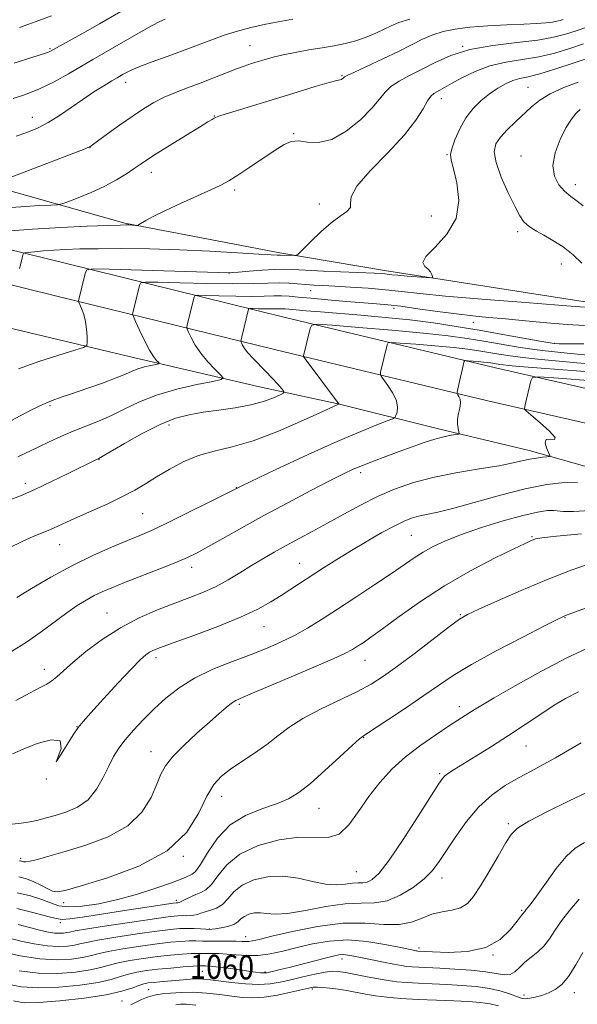
# Model space of a CAD drawing. Extents: x 2089800 to 2092700, y 314800 to 317700.
# Drawn here: x 2091633 to 2091818, y 316532 to 316857 of the extents above; entities that cross this region are included whole.
import ezdxf

# ---------------------------------------------------------------- set-up
doc = ezdxf.new("R2010")
doc.units = 0
doc.header["$MEASUREMENT"] = 0
for name, color, linetype, lineweight in [('DTM HARD BREAKLINE', 7, 'Continuous', 0), ('DTM SPOT ELEVATION', 2, 'Continuous', 13), ('INDEX CONTOUR', 41, 'Continuous', 13), ('INDEX CONTOUR LABEL', 244, 'Continuous', 0), ('INTERMEDIATE CONTOUR', 44, 'Continuous', 0)]:
    doc.layers.add(name, color=color, linetype=linetype, lineweight=lineweight)
doc.styles.add('Style-ITALICS', font='ITALICS.shx')

msp = doc.modelspace()

# ---------------------------------------------------------------- linework, layer by layer
at = {"layer": 'DTM HARD BREAKLINE'}
for points in [[(2091257.18, 316858.25, 1133.53), (2091282.81, 316867.35, 1135.67), (2091307.28, 316869.27, 1136.21), (2091337.18, 316861.08, 1133.76), (2091390.99, 316847.05, 1127.14), (2091465.12, 316830.15, 1120.51), (2091518.91, 316820.3, 1115.14), (2091570.3, 316812.22, 1109.17), (2091619.91, 316803.54, 1104.27), (2091667.75, 316790.08, 1100.15), (2091719.15, 316780.21, 1098.3), (2091753.81, 316774.43, 1096.45), (2091823.73, 316763.48, 1094.48), (2091891.23, 316757.29, 1092.63), (2091927.05, 316758.08, 1092.09), (2091958.04, 316769, 1092.81), (2091975.29, 316781.04, 1092.69), (2091988.41, 316784.1, 1088.87), (2092011.11, 316780.64, 1083.61)], [(2091221.51, 316854.84, 1132.99), (2091248.43, 316846.03, 1130.18), (2091295.05, 316836.14, 1125.88), (2091355.4, 316829.31, 1121.7), (2091418.74, 316819.51, 1118.3), (2091488.06, 316808.55, 1112.69), (2091565.74, 316797.04, 1104.09), (2091648.85, 316776.61, 1096.69), (2091720, 316759.09, 1088.75), (2091790.54, 316742.17, 1083.19), (2091872.44, 316723.52, 1075.07), (2091933.41, 316712.51, 1069.82), (2091981.79, 316708.01, 1064.63), (2092039.17, 316698.17, 1057.4), (2092102.53, 316684.2, 1050.06), (2092147.36, 316675.49, 1044.38), (2092185.6, 316671.52, 1040.56), (2092227.99, 316670.57, 1035.37), (2092269.17, 316673.78, 1029.94), (2092327.63, 316684.25, 1022.17), (2092368.75, 316697.02, 1016.2), (2092421.18, 316717.61, 1010.59), (2092474.19, 316740, 1005.87), (2092500, 316752.759, 1003.351)], [(2091219.27, 316848, 1132.99), (2091246.56, 316839.07, 1130.18), (2091293.9, 316829.02, 1125.88), (2091354.44, 316822.17, 1121.7), (2091417.63, 316812.4, 1118.3), (2091487.01, 316801.43, 1112.69), (2091563.58, 316786.04, 1104.09), (2091646.17, 316765.73, 1096.69), (2091717.35, 316748.21, 1088.75), (2091787.99, 316731.26, 1083.19), (2091870.2, 316712.54, 1075.07), (2091931.89, 316701.4, 1069.82), (2091980.32, 316696.9, 1064.63), (2092037.02, 316687.18, 1057.4), (2092100.26, 316673.23, 1050.06), (2092145.71, 316664.4, 1044.38), (2092184.9, 316660.33, 1040.56), (2092228.3, 316659.36, 1035.37), (2092270.6, 316662.66, 1029.94), (2092330.29, 316673.35, 1022.17), (2092372.46, 316686.45, 1016.2), (2092425.41, 316707.24, 1010.59), (2092478.85, 316729.81, 1005.87), (2092500, 316740.267, 1003.799)], [(2091380.98, 316806.67, 1120.09), (2091425.41, 316800.19, 1117.18), (2091454.6, 316793.17, 1115.79), (2091489.62, 316786.19, 1113.55), (2091521.94, 316780.1, 1108.21), (2091567.73, 316770.93, 1104.13), (2091612.19, 316759.52, 1099.29), (2091669.22, 316745.93, 1094.94), (2091712.33, 316735.86, 1090.95), (2091738.82, 316730.18, 1087.99), (2091772.05, 316721.84, 1084.4), (2091801.69, 316714.83, 1082.6), (2091823.7, 316708.68, 1080.72), (2091829.53, 316707.81, 1081.3), (2091850.62, 316705.69, 1079.78), (2091875.31, 316701.79, 1076.1), (2091917.51, 316693.05, 1072.96), (2091950.27, 316689.2, 1068.52), (2091979.45, 316683.98, 1065.7), (2092013.11, 316678.79, 1062.65), (2092029.27, 316676.18, 1058.97), (2092056.22, 316668.71, 1056.01)]]:
    msp.add_polyline3d(points, dxfattribs=at)
at = {"layer": 'DTM SPOT ELEVATION'}
for p in [(2091709.22, 316848.82, 1104.87), (2091642.95, 316847.85, 1110.18), (2091779.67, 316848.61, 1100.03), (2091668.09, 316836.65, 1105.4), (2091739.72, 316838.84, 1102.12), (2091801.24, 316835, 1094.9), (2091772.6, 316831.26, 1097.4), (2091637.1, 316825.13, 1106.72), (2091697.4, 316825.47, 1102.06), (2091723.71, 316819.64, 1100.09), (2091656.26, 316815.09, 1103.97), (2091774.5, 316812.76, 1096.09), (2091798.98, 316812.3, 1092.51), (2091676.61, 316806.84, 1101.4), (2091704.11, 316801.03, 1099.67), (2091816.94, 316802.85, 1091.43), (2091732.2, 316796.4, 1098.42), (2091769.24, 316792.43, 1097.16), (2091797.92, 316787.22, 1094.42), (2091812.31, 316776.55, 1094.72), (2091702.47, 316773.55, 1095.97), (2091729.37, 316767.73, 1093.22), (2091756.87, 316761.91, 1091.55), (2091783.16, 316757.28, 1091.31), (2091810.07, 316750.27, 1090.06), (2091643.01, 316729.63, 1093.76), (2091682.45, 316723.29, 1089.52), (2091659.23, 316711.81, 1089.94), (2091745.83, 316707.52, 1083.61), (2091634.79, 316703.92, 1090.48), (2091704.66, 316702.51, 1086), (2091673.66, 316693.98, 1087.01), (2091762.66, 316686.71, 1079.01), (2091802.66, 316686.34, 1076.15), (2091646.25, 316683.68, 1087.19), (2091689.88, 316676.16, 1083.49), (2091725.69, 316677.55, 1080.81), (2091661.9, 316661.08, 1082.84), (2091778.93, 316660.53, 1074.12), (2091713.87, 316656.59, 1079.19), (2091813.56, 316659.53, 1071.91), (2091678.1, 316646.24, 1079.55), (2091747.36, 316645.43, 1075.25), (2091641.1, 316642.45, 1082.6), (2091705.65, 316630.87, 1075.73), (2091778.5, 316630.08, 1070.54), (2091651.96, 316623.41, 1080.03), (2091746.91, 316619.76, 1071.91), (2091676.48, 316615.18, 1076.69), (2091800.66, 316617.07, 1067.13), (2091772.05, 316607.95, 1068.21), (2091641.74, 316606.13, 1080), (2091699.85, 316600.39, 1073.34), (2091732.11, 316596.39, 1071.19), (2091794.83, 316591.36, 1064.27), (2091633.32, 316579.85, 1076.3), (2091687.16, 316580.53, 1074), (2091744.45, 316575.44, 1069.1), (2091772.84, 316573.33, 1065.46), (2091684.8, 316566.02, 1070.4), (2091647.53, 316565.2, 1073.4), (2091799.17, 316562.73, 1062.18), (2091646.42, 316558.58, 1069.6), (2091695.76, 316556.53, 1066.1), (2091707.83, 316554, 1064.7), (2091765.15, 316550.25, 1062.4), (2091739.68, 316546.57, 1059.4), (2091789.69, 316547.88, 1062), (2091693.44, 316542.53, 1059.1), (2091714.19, 316542.28, 1060.2), (2091675.69, 316536.41, 1056.9), (2091729.83, 316536.63, 1055.7), (2091800, 316534.67, 1058.6), (2091816.66, 316535.41, 1057.4), (2091666.84, 316532.63, 1057)]:
    msp.add_point(p, dxfattribs=at)
at = {"layer": 'INDEX CONTOUR'}
for points in [[(2091631.163, 316842.965, 1110), (2091635.591, 316844.441, 1110), (2091639.096, 316845.577, 1110), (2091642.192, 316846.566, 1110), (2091642.669, 316846.747, 1110), (2091643.16, 316846.994, 1110), (2091654.496, 316853.295, 1110), (2091659.41, 316856.068, 1110), (2091668.501, 316861.28, 1110)], [(2091628.49, 316787.438, 1100), (2091637.243, 316788.121, 1100), (2091646.58, 316788.664, 1100), (2091655.314, 316789.055, 1100), (2091662.155, 316789.307, 1100), (2091666.209, 316789.436, 1100), (2091668.173, 316789.473, 1100), (2091669.139, 316789.454, 1100), (2091671.431, 316789.314, 1100), (2091671.818, 316789.316, 1100), (2091672.255, 316789.49, 1100), (2091674.749, 316790.923, 1100), (2091677.379, 316792.339, 1100), (2091681.205, 316794.238, 1100), (2091686.221, 316796.559, 1100), (2091696.292, 316801.077, 1100), (2091699.616, 316802.635, 1100), (2091702.241, 316804.053, 1100), (2091705.185, 316805.901, 1100), (2091709.147, 316808.545, 1100), (2091717.565, 316814.233, 1100), (2091720.527, 316816.103, 1100), (2091722.868, 316817.097, 1100), (2091725.265, 316817.288, 1100), (2091728.273, 316816.891, 1100), (2091731.965, 316816.709, 1100), (2091736.293, 316817.692, 1100), (2091741.098, 316820.453, 1100), (2091745.777, 316824.276, 1100), (2091749.615, 316828.107, 1100), (2091752.156, 316831.124, 1100), (2091753.974, 316833.418, 1100), (2091755.902, 316835.307, 1100), (2091758.601, 316837.08, 1100), (2091762.05, 316838.912, 1100), (2091766.054, 316840.945, 1100), (2091770.518, 316843.244, 1100), (2091775.728, 316845.545, 1100), (2091782.07, 316847.507, 1100), (2091789.662, 316848.888, 1100), (2091797.556, 316849.853, 1100), (2091804.542, 316850.667, 1100), (2091809.752, 316851.555, 1100), (2091813.71, 316852.578, 1100), (2091817.284, 316853.756, 1100), (2091821.108, 316855.078, 1100)], [(2091629.122, 316698.249, 1090), (2091633.179, 316699.88, 1090), (2091637.94, 316701.941, 1090), (2091643.475, 316704.523, 1090), (2091649.016, 316707.212, 1090), (2091657.943, 316711.599, 1090), (2091659.13, 316712.162, 1090), (2091660.277, 316712.809, 1090), (2091667.658, 316717.15, 1090), (2091673.572, 316720.48, 1090), (2091679.49, 316723.485, 1090), (2091684.527, 316725.495, 1090), (2091689.034, 316726.691, 1090), (2091693.676, 316727.465, 1090), (2091698.908, 316728.163, 1090), (2091704.361, 316728.938, 1090), (2091709.457, 316729.897, 1090), (2091713.706, 316731.087, 1090), (2091716.963, 316732.301, 1090), (2091719.17, 316733.274, 1090), (2091720.3, 316733.855, 1090), (2091720.457, 316734.362, 1090), (2091719.776, 316735.23, 1090), (2091718.404, 316736.772, 1090), (2091716.544, 316738.822, 1090), (2091714.409, 316741.093, 1090), (2091710.182, 316745.395, 1090), (2091708.527, 316747.193, 1090), (2091707.41, 316748.638, 1090), (2091706.746, 316749.716, 1090), (2091706.392, 316750.432, 1090), (2091706.231, 316750.866, 1090), (2091706.264, 316751.401, 1090), (2091706.516, 316752.496, 1090), (2091708.728, 316761.563, 1090), (2091708.828, 316761.762, 1090), (2091709.199, 316761.825, 1090), (2091710.16, 316761.806, 1090), (2091711.892, 316761.754, 1090), (2091714.034, 316761.702, 1090), (2091716.091, 316761.679, 1090), (2091717.68, 316761.702, 1090), (2091718.872, 316761.741, 1090), (2091719.857, 316761.753, 1090), (2091720.858, 316761.703, 1090), (2091724.472, 316761.371, 1090), (2091727.861, 316761.075, 1090), (2091732.548, 316760.683, 1090), (2091745.943, 316759.595, 1090), (2091754.04, 316758.879, 1090), (2091762.21, 316758.032, 1090), (2091769.951, 316757.042, 1090), (2091777.451, 316755.909, 1090), (2091785.069, 316754.636, 1090), (2091792.93, 316753.262, 1090), (2091805.847, 316750.955, 1090), (2091809.244, 316750.388, 1090), (2091811.646, 316750.16, 1090), (2091814.757, 316750.109, 1090), (2091819.823, 316750.115, 1090)], [(2091630.556, 316614.411, 1080), (2091634.12, 316616.028, 1080), (2091638.796, 316617.89, 1080), (2091643.369, 316619.149, 1080), (2091646.314, 316618.772, 1080), (2091646.661, 316616.251, 1080), (2091645.639, 316613.204, 1080), (2091645.03, 316611.773, 1080), (2091646.139, 316613.44, 1080), (2091650.676, 316620.719, 1080), (2091652.314, 316623.18, 1080), (2091653.938, 316625.195, 1080), (2091656.533, 316628.061, 1080), (2091660.716, 316632.627, 1080), (2091665.62, 316637.951, 1080), (2091670.007, 316642.638, 1080), (2091672.944, 316645.635, 1080), (2091674.721, 316647.235, 1080), (2091675.937, 316648.07, 1080), (2091677.25, 316648.73, 1080), (2091679.561, 316649.643, 1080), (2091683.836, 316651.196, 1080), (2091690.595, 316653.629, 1080), (2091698.583, 316656.605, 1080), (2091706.105, 316659.639, 1080), (2091711.857, 316662.346, 1080), (2091716.116, 316664.733, 1080), (2091719.553, 316666.905, 1080), (2091733.578, 316675.957, 1080), (2091738.02, 316678.792, 1080), (2091742.865, 316681.791, 1080), (2091747.986, 316684.833, 1080), (2091752.926, 316687.648, 1080), (2091757.144, 316689.932, 1080), (2091760.282, 316691.47, 1080), (2091762.715, 316692.425, 1080), (2091765, 316693.051, 1080), (2091767.701, 316693.61, 1080), (2091771.402, 316694.401, 1080), (2091776.693, 316695.728, 1080), (2091792.138, 316700.083, 1080), (2091800.355, 316702.168, 1080), (2091807.573, 316703.573, 1080), (2091813.433, 316704.285, 1080), (2091817.728, 316704.396, 1080)], [(2091631.962, 316563.249, 1070), (2091637.73, 316561.883, 1070), (2091642.304, 316560.668, 1070), (2091645.062, 316559.923, 1070), (2091647.011, 316559.676, 1070), (2091649.566, 316559.876, 1070), (2091653.791, 316560.461, 1070), (2091659.357, 316561.306, 1070), (2091665.584, 316562.27, 1070), (2091677.317, 316564.056, 1070), (2091683.817, 316565.019, 1070), (2091684.807, 316565.151, 1070), (2091685.381, 316565.187, 1070), (2091685.828, 316565.316, 1070), (2091686.65, 316565.686, 1070), (2091687.957, 316566.365, 1070), (2091689.59, 316567.195, 1070), (2091691.321, 316567.961, 1070), (2091692.984, 316568.579, 1070), (2091694.647, 316569.479, 1070), (2091696.442, 316571.219, 1070), (2091698.571, 316574.143, 1070), (2091701.535, 316577.734, 1070), (2091705.908, 316581.261, 1070), (2091711.975, 316584.092, 1070), (2091718.873, 316586.01, 1070), (2091725.451, 316586.898, 1070), (2091735.102, 316586.805, 1070), (2091738.71, 316587.912, 1070), (2091742.002, 316590.975, 1070), (2091745.213, 316595.427, 1070), (2091748.543, 316600.358, 1070), (2091752.178, 316605.025, 1070), (2091756.224, 316609.353, 1070), (2091760.769, 316613.435, 1070), (2091765.78, 316617.308, 1070), (2091770.734, 316620.774, 1070), (2091774.986, 316623.581, 1070), (2091778.066, 316625.564, 1070), (2091783.271, 316628.882, 1070), (2091785.676, 316630.367, 1070), (2091790.034, 316632.951, 1070), (2091796.994, 316636.966, 1070), (2091805.562, 316641.735, 1070), (2091814.335, 316646.325, 1070), (2091822.218, 316650.023, 1070)], [(2091628.93, 316538.271, 1060), (2091633.595, 316537.383, 1060), (2091639.207, 316537.022, 1060), (2091645.926, 316537.257, 1060), (2091652.879, 316537.936, 1060), (2091658.936, 316538.85, 1060), (2091663.282, 316539.815, 1060), (2091666.375, 316540.739, 1060), (2091668.99, 316541.551, 1060), (2091671.791, 316542.203, 1060), (2091675.003, 316542.727, 1060), (2091678.737, 316543.177, 1060), (2091682.969, 316543.589, 1060), (2091687.107, 316543.94, 1060), (2091690.421, 316544.19, 1060), (2091692.396, 316544.316, 1060), (2091693.374, 316544.351, 1060), (2091694.539, 316544.337, 1060), (2091695.712, 316544.256, 1060), (2091697.861, 316544.025, 1060), (2091701.198, 316543.597, 1060), (2091711.091, 316542.245, 1060), (2091712.671, 316542.045, 1060), (2091713.628, 316541.953, 1060), (2091714.258, 316541.943, 1060), (2091714.853, 316542.026, 1060), (2091715.703, 316542.218, 1060), (2091717.081, 316542.543, 1060), (2091719.186, 316543.053, 1060), (2091722.202, 316543.808, 1060), (2091734.139, 316546.892, 1060), (2091736.807, 316547.56, 1060), (2091738.647, 316547.923, 1060), (2091740.125, 316548.023, 1060), (2091741.674, 316547.896, 1060), (2091743.621, 316547.556, 1060), (2091749.732, 316546.292, 1060), (2091753.491, 316545.525, 1060), (2091756.839, 316544.862, 1060), (2091759.277, 316544.415, 1060), (2091761.129, 316544.145, 1060), (2091762.922, 316543.98, 1060), (2091765.142, 316543.85, 1060), (2091772.068, 316543.527, 1060), (2091777.115, 316543.259, 1060), (2091782.523, 316542.882, 1060), (2091787.375, 316542.368, 1060), (2091793.505, 316541.331, 1060), (2091795.38, 316541.449, 1060), (2091796.972, 316542.345, 1060), (2091798.53, 316543.803, 1060), (2091800.267, 316545.492, 1060), (2091802.32, 316547.163, 1060), (2091804.511, 316548.9, 1060), (2091806.583, 316550.87, 1060), (2091808.386, 316553.215, 1060), (2091810.194, 316555.978, 1060), (2091812.388, 316559.179, 1060), (2091815.201, 316562.756, 1060), (2091818.262, 316566.326, 1060)]]:
    msp.add_polyline3d(points, dxfattribs=at)
at = {"layer": 'INTERMEDIATE CONTOUR'}
for points in [[(2091632.936, 316854.816, 1112), (2091635.631, 316855.776, 1112), (2091639.279, 316857.108, 1112), (2091643.462, 316858.701, 1112)], [(2091624.493, 316803.214, 1104), (2091654.601, 316814.671, 1104), (2091655.556, 316815.046, 1104), (2091656.144, 316815.332, 1104), (2091657.034, 316815.933, 1104), (2091662.027, 316819.58, 1104), (2091666.045, 316822.479, 1104), (2091670.195, 316825.395, 1104), (2091673.931, 316827.879, 1104), (2091677.383, 316829.939, 1104), (2091680.852, 316831.698, 1104), (2091684.576, 316833.278, 1104), (2091688.543, 316834.788, 1104), (2091692.68, 316836.338, 1104), (2091696.879, 316837.985, 1104), (2091700.892, 316839.599, 1104), (2091704.439, 316840.998, 1104), (2091707.332, 316842.056, 1104), (2091709.752, 316842.859, 1104), (2091711.976, 316843.548, 1104), (2091714.279, 316844.242, 1104), (2091716.93, 316844.97, 1104), (2091720.198, 316845.744, 1104), (2091724.229, 316846.561, 1104), (2091728.683, 316847.373, 1104), (2091733.095, 316848.123, 1104), (2091737.106, 316848.788, 1104), (2091740.776, 316849.488, 1104), (2091744.269, 316850.378, 1104), (2091747.687, 316851.557, 1104), (2091750.891, 316852.894, 1104), (2091753.68, 316854.201, 1104), (2091756.021, 316855.345, 1104), (2091758.561, 316856.407, 1104), (2091762.112, 316857.525, 1104)], [(2091624.965, 316794.882, 1102), (2091633.295, 316795.512, 1102), (2091639.364, 316795.854, 1102), (2091643.32, 316796.016, 1102), (2091645.493, 316796.129, 1102), (2091646.945, 316796.42, 1102), (2091648.921, 316797.135, 1102), (2091652.322, 316798.449, 1102), (2091656.67, 316800.232, 1102), (2091661.145, 316802.276, 1102), (2091665.063, 316804.384, 1102), (2091668.29, 316806.379, 1102), (2091670.826, 316808.095, 1102), (2091672.814, 316809.477, 1102), (2091674.961, 316810.928, 1102), (2091678.116, 316812.965, 1102), (2091682.771, 316815.886, 1102), (2091687.992, 316819.12, 1102), (2091692.49, 316821.879, 1102), (2091695.293, 316823.57, 1102), (2091696.7, 316824.394, 1102), (2091697.331, 316824.749, 1102), (2091697.827, 316825.004, 1102), (2091698.924, 316825.418, 1102), (2091701.382, 316826.221, 1102), (2091705.724, 316827.572, 1102), (2091724.803, 316833.413, 1102), (2091730.834, 316835.244, 1102), (2091735.415, 316836.597, 1102), (2091738.014, 316837.303, 1102), (2091739.515, 316837.647, 1102), (2091739.795, 316837.8, 1102), (2091740.062, 316838.016, 1102), (2091740.28, 316838.232, 1102), (2091740.54, 316838.456, 1102), (2091741.459, 316838.955, 1102), (2091743.782, 316840.065, 1102), (2091753.184, 316844.418, 1102), (2091758.397, 316846.908, 1102), (2091762.752, 316849.093, 1102), (2091766.405, 316850.906, 1102), (2091769.761, 316852.355, 1102), (2091773.225, 316853.459, 1102), (2091777.193, 316854.276, 1102), (2091782.061, 316854.88, 1102), (2091787.999, 316855.334, 1102), (2091794.275, 316855.68, 1102), (2091799.931, 316855.951, 1102), (2091804.22, 316856.181, 1102), (2091807.253, 316856.395, 1102), (2091809.353, 316856.617, 1102), (2091810.83, 316856.867, 1102), (2091811.947, 316857.155, 1102), (2091812.95, 316857.485, 1102)], [(2091630.773, 316831.366, 1108), (2091634.923, 316832.676, 1108), (2091639.548, 316834.492, 1108), (2091644.361, 316836.861, 1108), (2091649.073, 316839.499, 1108), (2091653.394, 316842.036, 1108), (2091657.159, 316844.215, 1108), (2091664.485, 316848.396, 1108), (2091673.111, 316853.402, 1108), (2091676.821, 316855.488, 1108), (2091679.424, 316856.829, 1108), (2091681.14, 316857.592, 1108)], [(2091631.749, 316818.846, 1106), (2091635.327, 316820.074, 1106), (2091638.839, 316821.521, 1106), (2091642.42, 316823.367, 1106), (2091646.163, 316825.715, 1106), (2091650.005, 316828.363, 1106), (2091653.844, 316831.035, 1106), (2091657.545, 316833.482, 1106), (2091660.848, 316835.556, 1106), (2091663.46, 316837.14, 1106), (2091665.2, 316838.173, 1106), (2091667.258, 316839.361, 1106), (2091668.348, 316839.97, 1106), (2091670.044, 316840.788, 1106), (2091672.789, 316841.914, 1106), (2091676.847, 316843.41, 1106), (2091681.757, 316845.17, 1106), (2091686.878, 316847.046, 1106), (2091696.24, 316850.657, 1106), (2091700.644, 316852.241, 1106), (2091705.04, 316853.603, 1106), (2091709.464, 316854.772, 1106), (2091713.933, 316855.793, 1106), (2091718.506, 316856.715, 1106), (2091723.408, 316857.597, 1106)], [(2091632.943, 316775.004, 1098), (2091633.451, 316777.112, 1098), (2091633.79, 316778.57, 1098), (2091634.074, 316779.902, 1098), (2091634.178, 316780.137, 1098), (2091634.614, 316780.266, 1098), (2091635.756, 316780.4, 1098), (2091637.869, 316780.62, 1098), (2091640.792, 316780.895, 1098), (2091644.256, 316781.166, 1098), (2091648.129, 316781.38, 1098), (2091652.83, 316781.529, 1098), (2091658.913, 316781.614, 1098), (2091666.746, 316781.624, 1098), (2091675.937, 316781.515, 1098), (2091685.907, 316781.229, 1098), (2091695.981, 316780.748, 1098), (2091705.106, 316780.201, 1098), (2091712.132, 316779.756, 1098), (2091716.274, 316779.535, 1098), (2091718.193, 316779.484, 1098), (2091719.318, 316779.508, 1098), (2091723.934, 316779.306, 1098), (2091724.597, 316779.359, 1098), (2091725.334, 316779.888, 1098), (2091726.777, 316781.347, 1098), (2091729.351, 316783.979, 1098), (2091732.657, 316787.197, 1098), (2091736.091, 316790.202, 1098), (2091739.098, 316792.393, 1098), (2091741.325, 316793.945, 1098), (2091742.47, 316795.229, 1098), (2091742.533, 316796.653, 1098), (2091742.723, 316798.79, 1098), (2091744.555, 316802.249, 1098), (2091748.997, 316807.368, 1098), (2091754.848, 316813.387, 1098), (2091760.363, 316819.276, 1098), (2091764.19, 316824.176, 1098), (2091766.541, 316827.928, 1098), (2091768.021, 316830.548, 1098), (2091769.154, 316832.115, 1098), (2091770.136, 316832.964, 1098), (2091771.082, 316833.491, 1098), (2091772.148, 316834.062, 1098), (2091773.665, 316834.913, 1098), (2091776.004, 316836.245, 1098), (2091779.426, 316838.149, 1098), (2091783.755, 316840.257, 1098), (2091788.703, 316842.089, 1098), (2091794.001, 316843.31, 1098), (2091799.453, 316844.174, 1098), (2091804.883, 316845.078, 1098), (2091810.13, 316846.325, 1098), (2091815.098, 316847.817, 1098), (2091819.706, 316849.363, 1098)], [(2091632.597, 316741.883, 1096), (2091639.252, 316744.236, 1096), (2091645.909, 316746.375, 1096), (2091651.19, 316747.991, 1096), (2091654.098, 316748.925, 1096), (2091655.167, 316749.624, 1096), (2091655.312, 316750.689, 1096), (2091655.281, 316752.549, 1096), (2091655.139, 316754.964, 1096), (2091654.785, 316757.524, 1096), (2091654.169, 316759.861, 1096), (2091653.449, 316761.788, 1096), (2091652.5, 316763.903, 1096), (2091652.385, 316764.215, 1096), (2091652.394, 316764.365, 1096), (2091654.625, 316773.432, 1096), (2091655.191, 316774.588, 1096), (2091657.25, 316774.957, 1096), (2091662.567, 316774.852, 1096), (2091698.754, 316773.744, 1096), (2091701.967, 316773.665, 1096), (2091702.4, 316773.666, 1096), (2091703.321, 316773.722, 1096), (2091705.386, 316773.889, 1096), (2091708.966, 316774.194, 1096), (2091713.293, 316774.536, 1096), (2091717.313, 316774.782, 1096), (2091720.361, 316774.831, 1096), (2091723.324, 316774.71, 1096), (2091727.478, 316774.476, 1096), (2091733.608, 316774.186, 1096), (2091750.492, 316773.465, 1096), (2091752.652, 316773.351, 1096), (2091753.858, 316773.258, 1096), (2091756.157, 316773.013, 1096), (2091758.232, 316772.821, 1096), (2091761.313, 316772.569, 1096), (2091767.548, 316772.095, 1096), (2091769.115, 316771.997, 1096), (2091769.662, 316772.086, 1096), (2091769.656, 316772.438, 1096), (2091769.464, 316773.092, 1096), (2091769.042, 316773.945, 1096), (2091768.246, 316774.853, 1096), (2091767.126, 316775.771, 1096), (2091766.519, 316777.026, 1096), (2091767.46, 316779.044, 1096), (2091770.522, 316782.163, 1096), (2091774.438, 316786.375, 1096), (2091777.48, 316791.591, 1096), (2091778.383, 316797.56, 1096), (2091777.736, 316803.404, 1096), (2091776.591, 316808.085, 1096), (2091775.827, 316810.933, 1096), (2091775.642, 316812.75, 1096), (2091776.063, 316814.702, 1096), (2091777.096, 316817.654, 1096), (2091778.679, 316821.268, 1096), (2091780.727, 316824.905, 1096), (2091783.148, 316828.046, 1096), (2091785.806, 316830.666, 1096), (2091788.554, 316832.861, 1096), (2091791.26, 316834.704, 1096), (2091793.856, 316836.174, 1096), (2091796.289, 316837.228, 1096), (2091798.622, 316837.898, 1096), (2091801.385, 316838.515, 1096), (2091805.224, 316839.49, 1096), (2091810.475, 316841.083, 1096), (2091816.225, 316842.967, 1096), (2091821.25, 316844.667, 1096)], [(2091819.12, 316776.825, 1094), (2091816.262, 316779.631, 1094), (2091812.968, 316782.184, 1094), (2091809.566, 316784.349, 1094), (2091806.499, 316786.102, 1094), (2091804.11, 316787.452, 1094), (2091802.327, 316788.537, 1094), (2091800.975, 316789.525, 1094), (2091799.85, 316790.656, 1094), (2091798.638, 316792.444, 1094), (2091796.999, 316795.474, 1094), (2091794.762, 316800.045, 1094), (2091792.438, 316805.308, 1094), (2091790.71, 316810.13, 1094), (2091790.122, 316813.671, 1094), (2091790.656, 316816.266, 1094), (2091792.158, 316818.542, 1094), (2091794.432, 316820.995, 1094), (2091797.134, 316823.585, 1094), (2091802.439, 316828.525, 1094), (2091805.195, 316830.754, 1094), (2091808.681, 316832.879, 1094), (2091813.174, 316834.915, 1094), (2091817.917, 316836.719, 1094)], [(2091819.524, 316795.763, 1092), (2091817.522, 316797.352, 1092), (2091815.462, 316798.872, 1092), (2091813.403, 316800.6, 1092), (2091811.467, 316802.789, 1092), (2091810.035, 316805.583, 1092), (2091809.551, 316809.1, 1092), (2091810.298, 316813.327, 1092), (2091811.909, 316817.726, 1092), (2091813.857, 316821.628, 1092), (2091815.69, 316824.512, 1092), (2091817.275, 316826.452, 1092), (2091818.553, 316827.673, 1092)], [(2091629.751, 316724.575, 1094), (2091633.301, 316726.443, 1094), (2091637.079, 316728.391, 1094), (2091640.623, 316730.106, 1094), (2091643.661, 316731.385, 1094), (2091646.688, 316732.467, 1094), (2091650.396, 316733.704, 1094), (2091655.192, 316735.335, 1094), (2091660.352, 316737.152, 1094), (2091664.87, 316738.835, 1094), (2091668.023, 316740.137, 1094), (2091670.214, 316741.103, 1094), (2091672.129, 316741.848, 1094), (2091674.269, 316742.466, 1094), (2091676.39, 316742.957, 1094), (2091678.066, 316743.299, 1094), (2091678.97, 316743.498, 1094), (2091679.187, 316743.682, 1094), (2091678.902, 316744.011, 1094), (2091678.266, 316744.665, 1094), (2091677.293, 316745.92, 1094), (2091675.963, 316748.076, 1094), (2091674.318, 316751.232, 1094), (2091672.654, 316754.687, 1094), (2091671.326, 316757.541, 1094), (2091670.599, 316759.15, 1094), (2091670.368, 316759.893, 1094), (2091670.435, 316760.409, 1094), (2091672.66, 316769.475, 1094), (2091673.079, 316770.313, 1094), (2091674.638, 316770.577, 1094), (2091678.671, 316770.496, 1094), (2091685.946, 316770.278, 1094), (2091694.945, 316770.062, 1094), (2091703.583, 316769.966, 1094), (2091710.234, 316770.064, 1094), (2091715.106, 316770.242, 1094), (2091718.864, 316770.342, 1094), (2091722.086, 316770.248, 1094), (2091724.981, 316770.022, 1094), (2091727.668, 316769.772, 1094), (2091730.33, 316769.579, 1094), (2091733.399, 316769.409, 1094), (2091737.371, 316769.201, 1094), (2091742.536, 316768.907, 1094), (2091748.353, 316768.521, 1094), (2091754.072, 316768.047, 1094), (2091759.348, 316767.484, 1094), (2091765.443, 316766.8, 1094), (2091774.021, 316765.955, 1094), (2091785.96, 316764.948, 1094), (2091798.993, 316763.927, 1094), (2091810.066, 316763.078, 1094), (2091816.899, 316762.538, 1094), (2091821.903, 316762.128, 1094)], [(2091632.316, 316712.7, 1092), (2091639.024, 316715.979, 1092), (2091642.693, 316717.732, 1092), (2091646.586, 316719.507, 1092), (2091650.646, 316721.23, 1092), (2091659.074, 316724.542, 1092), (2091663.377, 316726.423, 1092), (2091667.777, 316728.608, 1092), (2091672.617, 316730.932, 1092), (2091678.319, 316733.162, 1092), (2091685.011, 316735.095, 1092), (2091691.646, 316736.632, 1092), (2091696.887, 316737.7, 1092), (2091699.716, 316738.322, 1092), (2091700.394, 316738.9, 1092), (2091699.501, 316739.927, 1092), (2091697.608, 316741.763, 1092), (2091695.242, 316744.224, 1092), (2091692.92, 316746.99, 1092), (2091691.064, 316749.744, 1092), (2091689.725, 316752.178, 1092), (2091688.859, 316753.987, 1092), (2091688.415, 316755.008, 1092), (2091688.316, 316755.647, 1092), (2091688.475, 316756.452, 1092), (2091690.694, 316765.519, 1092), (2091690.954, 316766.037, 1092), (2091691.919, 316766.201, 1092), (2091694.416, 316766.151, 1092), (2091698.919, 316766.016, 1092), (2091704.49, 316765.882, 1092), (2091709.837, 316765.822, 1092), (2091713.967, 316765.882, 1092), (2091717.068, 316765.981, 1092), (2091719.627, 316766.013, 1092), (2091722.149, 316765.891, 1092), (2091725.21, 316765.615, 1092), (2091729.404, 316765.207, 1092), (2091735.034, 316764.701, 1092), (2091741.24, 316764.176, 1092), (2091746.873, 316763.724, 1092), (2091751.166, 316763.393, 1092), (2091754.882, 316763.057, 1092), (2091759.173, 316762.55, 1092), (2091764.837, 316761.765, 1092), (2091771.285, 316760.847, 1092), (2091777.577, 316760.003, 1092), (2091783.06, 316759.379, 1092), (2091788.231, 316758.883, 1092), (2091793.875, 316758.361, 1092), (2091800.508, 316757.712, 1092), (2091807.584, 316757.038, 1092), (2091814.288, 316756.495, 1092), (2091819.981, 316756.205, 1092)], [(2091629.469, 316682.668, 1088), (2091633.831, 316684.769, 1088), (2091637.432, 316686.352, 1088), (2091643.122, 316688.692, 1088), (2091645.627, 316689.802, 1088), (2091648.443, 316691.1, 1088), (2091652.084, 316692.755, 1088), (2091656.842, 316694.864, 1088), (2091662.11, 316697.23, 1088), (2091667.056, 316699.587, 1088), (2091671.094, 316701.746, 1088), (2091674.607, 316703.84, 1088), (2091678.222, 316706.081, 1088), (2091682.428, 316708.582, 1088), (2091687.15, 316711.06, 1088), (2091692.175, 316713.132, 1088), (2091697.414, 316714.599, 1088), (2091703.278, 316716.004, 1088), (2091710.301, 316718.076, 1088), (2091718.645, 316721.255, 1088), (2091726.971, 316724.837, 1088), (2091733.569, 316727.83, 1088), (2091738.53, 316730.122, 1088), (2091738.698, 316730.236, 1088), (2091738.586, 316730.377, 1088), (2091727.457, 316745.167, 1088), (2091726.968, 316745.901, 1088), (2091726.936, 316746.169, 1088), (2091729.133, 316755.239, 1088), (2091729.659, 316756.323, 1088), (2091731.558, 316756.588, 1088), (2091736.457, 316756.261, 1088), (2091745.292, 316755.558, 1088), (2091756.225, 316754.644, 1088), (2091766.726, 316753.673, 1088), (2091774.871, 316752.763, 1088), (2091781.154, 316751.885, 1088), (2091786.676, 316750.975, 1088), (2091792.4, 316749.989, 1088), (2091798.75, 316748.966, 1088), (2091806.013, 316747.965, 1088), (2091814.218, 316747.046, 1088), (2091822.376, 316746.259, 1088)], [(2091631.983, 316666.232, 1086), (2091636.895, 316669.213, 1086), (2091643.258, 316672.911, 1086), (2091650.253, 316676.704, 1086), (2091657.13, 316680.065, 1086), (2091663.41, 316682.865, 1086), (2091668.682, 316685.068, 1086), (2091672.798, 316686.75, 1086), (2091676.665, 316688.413, 1086), (2091681.455, 316690.665, 1086), (2091688.094, 316693.97, 1086), (2091696.537, 316698.213, 1086), (2091706.493, 316703.132, 1086), (2091717.515, 316708.414, 1086), (2091728.533, 316713.538, 1086), (2091738.32, 316717.934, 1086), (2091745.897, 316721.163, 1086), (2091751.273, 316723.314, 1086), (2091754.701, 316724.612, 1086), (2091756.5, 316725.308, 1086), (2091757.243, 316725.772, 1086), (2091757.567, 316726.402, 1086), (2091757.937, 316727.523, 1086), (2091758.124, 316729.173, 1086), (2091757.725, 316731.316, 1086), (2091756.504, 316733.841, 1086), (2091754.881, 316736.331, 1086), (2091752.638, 316739.406, 1086), (2091752.394, 316740.036, 1086), (2091752.499, 316740.726, 1086), (2091754.666, 316749.805, 1086), (2091754.973, 316750.438, 1086), (2091756.083, 316750.593, 1086), (2091758.945, 316750.402, 1086), (2091764.106, 316749.991, 1086), (2091770.493, 316749.457, 1086), (2091776.628, 316748.89, 1086), (2091781.386, 316748.358, 1086), (2091785.057, 316747.846, 1086), (2091788.283, 316747.314, 1086), (2091791.627, 316746.738, 1086), (2091795.337, 316746.14, 1086), (2091799.579, 316745.556, 1086), (2091804.532, 316745.006, 1086), (2091810.415, 316744.458, 1086), (2091817.456, 316743.865, 1086), (2091825.739, 316743.219, 1086)], [(2091630.299, 316648.295, 1084), (2091635.238, 316651.419, 1084), (2091640.037, 316654.797, 1084), (2091648.619, 316661.159, 1084), (2091652.04, 316663.529, 1084), (2091654.972, 316665.356, 1084), (2091657.624, 316666.815, 1084), (2091660.27, 316668.095, 1084), (2091663.423, 316669.445, 1084), (2091667.657, 316671.129, 1084), (2091679.329, 316675.655, 1084), (2091684.696, 316677.786, 1084), (2091688.564, 316679.436, 1084), (2091691.711, 316680.979, 1084), (2091695.304, 316682.948, 1084), (2091700.267, 316685.746, 1084), (2091706.546, 316689.272, 1084), (2091713.842, 316693.297, 1084), (2091721.741, 316697.548, 1084), (2091729.369, 316701.572, 1084), (2091735.736, 316704.873, 1084), (2091740.189, 316707.119, 1084), (2091743.419, 316708.634, 1084), (2091746.452, 316709.907, 1084), (2091750.092, 316711.329, 1084), (2091754.249, 316712.899, 1084), (2091758.609, 316714.521, 1084), (2091762.886, 316716.095, 1084), (2091766.893, 316717.505, 1084), (2091770.471, 316718.634, 1084), (2091773.475, 316719.399, 1084), (2091775.816, 316719.858, 1084), (2091777.423, 316720.107, 1084), (2091778.269, 316720.259, 1084), (2091778.527, 316720.506, 1084), (2091778.417, 316721.061, 1084), (2091778.155, 316722.079, 1084), (2091777.933, 316723.497, 1084), (2091777.934, 316725.196, 1084), (2091778.266, 316727.046, 1084), (2091778.709, 316728.874, 1084), (2091778.965, 316730.499, 1084), (2091778.825, 316731.774, 1084), (2091778.435, 316732.693, 1084), (2091778.031, 316733.287, 1084), (2091777.811, 316733.656, 1084), (2091777.819, 316734.173, 1084), (2091778.062, 316735.283, 1084), (2091780.199, 316744.371, 1084), (2091780.288, 316744.553, 1084), (2091780.607, 316744.598, 1084), (2091781.433, 316744.543, 1084), (2091784.761, 316744.271, 1084), (2091786.53, 316744.107, 1084), (2091787.901, 316743.954, 1084), (2091788.959, 316743.806, 1084), (2091791.923, 316743.314, 1084), (2091793.146, 316743.146, 1084), (2091794.847, 316742.966, 1084), (2091798.454, 316742.658, 1084), (2091805.672, 316742.078, 1084), (2091817.343, 316741.161, 1084), (2091830.856, 316740.142, 1084)], [(2091631.677, 316632.077, 1082), (2091636.438, 316634.643, 1082), (2091639.786, 316636.362, 1082), (2091642, 316637.514, 1082), (2091643.653, 316638.57, 1082), (2091645.301, 316639.957, 1082), (2091647.436, 316641.926, 1082), (2091650.531, 316644.68, 1082), (2091654.913, 316648.293, 1082), (2091660.316, 316652.324, 1082), (2091666.325, 316656.201, 1082), (2091672.544, 316659.467, 1082), (2091678.646, 316662.138, 1082), (2091684.322, 316664.342, 1082), (2091689.347, 316666.226, 1082), (2091693.838, 316667.998, 1082), (2091697.998, 316669.882, 1082), (2091701.997, 316672.038, 1082), (2091705.891, 316674.373, 1082), (2091709.703, 316676.73, 1082), (2091713.471, 316678.99, 1082), (2091717.286, 316681.185, 1082), (2091721.252, 316683.385, 1082), (2091725.468, 316685.662, 1082), (2091730.005, 316688.098, 1082), (2091734.931, 316690.776, 1082), (2091740.267, 316693.724, 1082), (2091745.857, 316696.741, 1082), (2091751.5, 316699.572, 1082), (2091757.107, 316702.014, 1082), (2091763.029, 316704.086, 1082), (2091769.727, 316705.86, 1082), (2091777.391, 316707.397, 1082), (2091785.115, 316708.714, 1082), (2091791.719, 316709.816, 1082), (2091796.352, 316710.712, 1082), (2091801.834, 316711.953, 1082), (2091804.065, 316712.337, 1082), (2091806.063, 316712.596, 1082), (2091807.559, 316712.753, 1082), (2091808.35, 316712.88, 1082), (2091808.498, 316713.234, 1082), (2091808.128, 316714.12, 1082), (2091807.444, 316715.673, 1082), (2091806.962, 316717.36, 1082), (2091807.273, 316718.481, 1082), (2091808.651, 316718.621, 1082), (2091810.1, 316718.506, 1082), (2091810.302, 316719.146, 1082), (2091808.391, 316721.214, 1082), (2091805.295, 316724.014, 1082), (2091800.737, 316727.933, 1082), (2091800.141, 316728.522, 1082), (2091800.093, 316728.785, 1082), (2091800.35, 316729.98, 1082), (2091802.18, 316737.885, 1082), (2091802.762, 316738.951, 1082), (2091805.148, 316739.173, 1082), (2091811.381, 316738.74, 1082), (2091822.556, 316737.862, 1082)], [(2091630.439, 316591.225, 1078), (2091633.451, 316591.529, 1078), (2091636.453, 316592.004, 1078), (2091639.116, 316592.562, 1078), (2091641.715, 316593.231, 1078), (2091644.674, 316594.072, 1078), (2091648.259, 316595.182, 1078), (2091652.09, 316596.82, 1078), (2091655.624, 316599.285, 1078), (2091658.448, 316602.72, 1078), (2091660.649, 316606.638, 1078), (2091662.444, 316610.4, 1078), (2091664.062, 316613.539, 1078), (2091665.782, 316616.301, 1078), (2091667.901, 316619.106, 1078), (2091670.634, 316622.279, 1078), (2091673.891, 316625.746, 1078), (2091677.505, 316629.34, 1078), (2091681.385, 316632.902, 1078), (2091685.75, 316636.328, 1078), (2091690.897, 316639.527, 1078), (2091696.958, 316642.429, 1078), (2091703.412, 316645.034, 1078), (2091709.573, 316647.367, 1078), (2091714.92, 316649.473, 1078), (2091719.602, 316651.51, 1078), (2091723.937, 316653.656, 1078), (2091728.247, 316656.086, 1078), (2091732.878, 316658.94, 1078), (2091738.184, 316662.351, 1078), (2091744.312, 316666.338, 1078), (2091750.592, 316670.466, 1078), (2091756.144, 316674.184, 1078), (2091763.604, 316679.336, 1078), (2091766.57, 316681.235, 1078), (2091769.863, 316683.058, 1078), (2091773.95, 316684.949, 1078), (2091779.258, 316687.022, 1078), (2091785.947, 316689.311, 1078), (2091793.112, 316691.535, 1078), (2091799.582, 316693.335, 1078), (2091804.437, 316694.44, 1078), (2091807.763, 316694.941, 1078), (2091809.901, 316695.016, 1078), (2091813.089, 316694.661, 1078), (2091816.369, 316694.656, 1078), (2091821.93, 316694.996, 1078)], [(2091632.914, 316579.111, 1076), (2091633.243, 316579.056, 1076), (2091633.569, 316578.968, 1076), (2091634.255, 316578.717, 1076), (2091634.968, 316578.696, 1076), (2091636.386, 316578.927, 1076), (2091638.85, 316579.536, 1076), (2091642.627, 316580.584, 1076), (2091647.968, 316582.116, 1076), (2091654.857, 316584.197, 1076), (2091662.231, 316586.981, 1076), (2091668.758, 316590.645, 1076), (2091673.422, 316595.205, 1076), (2091676.446, 316600.045, 1076), (2091678.365, 316604.394, 1076), (2091679.745, 316607.729, 1076), (2091681.266, 316610.535, 1076), (2091683.64, 316613.547, 1076), (2091687.312, 316617.273, 1076), (2091691.66, 316621.299, 1076), (2091695.797, 316624.986, 1076), (2091699.02, 316627.826, 1076), (2091701.375, 316629.843, 1076), (2091703.091, 316631.193, 1076), (2091704.583, 316632.122, 1076), (2091706.991, 316633.221, 1076), (2091711.642, 316635.17, 1076), (2091719.249, 316638.372, 1076), (2091728.076, 316642.131, 1076), (2091735.778, 316645.476, 1076), (2091740.608, 316647.685, 1076), (2091743.218, 316649.033, 1076), (2091744.857, 316650.045, 1076), (2091746.654, 316651.227, 1076), (2091749.24, 316653.018, 1076), (2091753.127, 316655.836, 1076), (2091758.674, 316659.932, 1076), (2091765.649, 316664.879, 1076), (2091773.67, 316670.08, 1076), (2091782.219, 316674.975, 1076), (2091790.244, 316679.165, 1076), (2091796.558, 316682.286, 1076), (2091800.328, 316684.114, 1076), (2091802.145, 316684.973, 1076), (2091802.956, 316685.327, 1076), (2091803.779, 316685.581, 1076), (2091805.915, 316685.912, 1076), (2091810.738, 316686.44, 1076), (2091818.984, 316687.237, 1076)], [(2091632.73, 316573.761, 1074), (2091635.231, 316573.088, 1074), (2091637.674, 316572.162, 1074), (2091640.005, 316571.026, 1074), (2091642.112, 316569.903, 1074), (2091643.863, 316569.066, 1074), (2091645.412, 316568.776, 1074), (2091648.036, 316569.261, 1074), (2091653.294, 316570.741, 1074), (2091662.055, 316573.399, 1074), (2091672.424, 316577.279, 1074), (2091681.815, 316582.391, 1074), (2091688.26, 316588.566, 1074), (2091692.26, 316594.929, 1074), (2091694.932, 316600.425, 1074), (2091697.271, 316604.307, 1074), (2091699.77, 316607.035, 1074), (2091702.798, 316609.377, 1074), (2091706.576, 316611.946, 1074), (2091710.742, 316614.737, 1074), (2091714.786, 316617.595, 1074), (2091718.408, 316620.405, 1074), (2091722.137, 316623.224, 1074), (2091726.711, 316626.151, 1074), (2091732.569, 316629.232, 1074), (2091744.788, 316635.081, 1074), (2091749.382, 316637.525, 1074), (2091753.458, 316640.108, 1074), (2091758.101, 316643.46, 1074), (2091763.99, 316647.924, 1074), (2091775.35, 316656.645, 1074), (2091778.648, 316659.052, 1074), (2091781.305, 316660.606, 1074), (2091785.057, 316662.36, 1074), (2091791.167, 316665.099, 1074), (2091799.001, 316668.524, 1074), (2091807.451, 316672.067, 1074), (2091815.582, 316675.237, 1074), (2091823.154, 316677.857, 1074)], [(2091632.172, 316568.495, 1072), (2091636.534, 316567.436, 1072), (2091640.248, 316566.25, 1072), (2091643.164, 316565.107, 1072), (2091645.881, 316564.218, 1072), (2091649.189, 316563.804, 1072), (2091653.687, 316564.036, 1072), (2091659.22, 316564.881, 1072), (2091665.443, 316566.26, 1072), (2091671.945, 316568.049, 1072), (2091678.032, 316569.957, 1072), (2091682.943, 316571.652, 1072), (2091686.143, 316572.879, 1072), (2091688.007, 316573.682, 1072), (2091690.077, 316574.609, 1072), (2091691.198, 316575.58, 1072), (2091692.808, 316577.825, 1072), (2091695.18, 316581.753, 1072), (2091698.435, 316586.508, 1072), (2091702.652, 316590.917, 1072), (2091707.77, 316594.087, 1072), (2091713.16, 316596.243, 1072), (2091718.05, 316597.887, 1072), (2091721.938, 316599.522, 1072), (2091725.39, 316601.627, 1072), (2091729.242, 316604.681, 1072), (2091734.013, 316608.897, 1072), (2091738.956, 316613.432, 1072), (2091743.01, 316617.18, 1072), (2091745.528, 316619.409, 1072), (2091747.52, 316620.892, 1072), (2091755.19, 316625.895, 1072), (2091761.071, 316629.797, 1072), (2091766.831, 316633.717, 1072), (2091771.672, 316637.117, 1072), (2091776.492, 316640.368, 1072), (2091782.616, 316644.067, 1072), (2091790.802, 316648.552, 1072), (2091799.543, 316653.121, 1072), (2091806.767, 316656.813, 1072), (2091810.981, 316658.941, 1072), (2091813.003, 316659.911, 1072), (2091814.23, 316660.403, 1072), (2091824.283, 316664.078, 1072)], [(2091632.44, 316557.975, 1068), (2091640.003, 316556.05, 1068), (2091642.508, 316555.484, 1068), (2091644.472, 316555.171, 1068), (2091646.117, 316555.081, 1068), (2091647.469, 316555.146, 1068), (2091648.506, 316555.292, 1068), (2091649.425, 316555.482, 1068), (2091651.303, 316555.84, 1068), (2091655.437, 316556.531, 1068), (2091662.528, 316557.635, 1068), (2091670.891, 316558.895, 1068), (2091678.244, 316559.974, 1068), (2091682.874, 316560.612, 1068), (2091685.342, 316560.882, 1068), (2091686.773, 316560.934, 1068), (2091688.094, 316560.911, 1068), (2091689.42, 316560.915, 1068), (2091690.666, 316561.038, 1068), (2091691.792, 316561.34, 1068), (2091692.957, 316561.764, 1068), (2091694.363, 316562.224, 1068), (2091696.143, 316562.694, 1068), (2091698.128, 316563.396, 1068), (2091700.076, 316564.613, 1068), (2091701.869, 316566.51, 1068), (2091703.886, 316568.774, 1068), (2091706.633, 316570.974, 1068), (2091710.46, 316572.719, 1068), (2091715.1, 316573.788, 1068), (2091720.13, 316574.003, 1068), (2091725.162, 316573.316, 1068), (2091729.932, 316572.221, 1068), (2091734.211, 316571.34, 1068), (2091737.816, 316571.131, 1068), (2091740.767, 316571.372, 1068), (2091743.13, 316571.675, 1068), (2091744.999, 316571.76, 1068), (2091746.568, 316571.789, 1068), (2091748.055, 316572.031, 1068), (2091749.723, 316572.852, 1068), (2091751.997, 316574.997, 1068), (2091755.346, 316579.303, 1068), (2091759.965, 316586.127, 1068), (2091764.951, 316593.886, 1068), (2091771.629, 316604.479, 1068), (2091772.927, 316606.346, 1068), (2091773.797, 316607.215, 1068), (2091774.952, 316608.045, 1068), (2091776.827, 316609.238, 1068), (2091784.049, 316613.678, 1068), (2091789.244, 316616.915, 1068), (2091794.856, 316620.496, 1068), (2091800.402, 316624.147, 1068), (2091805.542, 316627.582, 1068), (2091809.97, 316630.515, 1068), (2091813.694, 316632.82, 1068), (2091817.971, 316635.018, 1068)], [(2091629.154, 316553.56, 1066), (2091633.355, 316552.527, 1066), (2091637.789, 316551.57, 1066), (2091642.036, 316550.911, 1066), (2091645.737, 316550.707, 1066), (2091648.78, 316550.854, 1066), (2091651.114, 316551.181, 1066), (2091652.889, 316551.565, 1066), (2091655.071, 316552.065, 1066), (2091658.826, 316552.786, 1066), (2091664.844, 316553.777, 1066), (2091671.919, 316554.853, 1066), (2091678.367, 316555.774, 1066), (2091682.923, 316556.355, 1066), (2091685.986, 316556.632, 1066), (2091688.369, 316556.699, 1066), (2091690.705, 316556.644, 1066), (2091692.884, 316556.532, 1066), (2091694.616, 316556.424, 1066), (2091695.742, 316556.372, 1066), (2091696.649, 316556.412, 1066), (2091697.859, 316556.573, 1066), (2091699.721, 316556.88, 1066), (2091701.886, 316557.358, 1066), (2091703.836, 316558.027, 1066), (2091705.203, 316558.883, 1066), (2091706.242, 316559.814, 1066), (2091707.359, 316560.687, 1066), (2091708.866, 316561.374, 1066), (2091710.694, 316561.795, 1066), (2091712.675, 316561.88, 1066), (2091714.787, 316561.641, 1066), (2091717.568, 316561.428, 1066), (2091721.703, 316561.674, 1066), (2091727.565, 316562.64, 1066), (2091734.296, 316563.893, 1066), (2091740.73, 316564.829, 1066), (2091745.997, 316565.07, 1066), (2091750.418, 316565.15, 1066), (2091754.611, 316565.833, 1066), (2091759.002, 316567.657, 1066), (2091763.262, 316570.266, 1066), (2091766.871, 316573.081, 1066), (2091769.51, 316575.712, 1066), (2091771.667, 316578.54, 1066), (2091777.14, 316586.831, 1066), (2091780.898, 316592.04, 1066), (2091785.059, 316596.936, 1066), (2091789.396, 316600.879, 1066), (2091793.782, 316603.972, 1066), (2091798.107, 316606.504, 1066), (2091802.293, 316608.744, 1066), (2091806.364, 316610.884, 1066), (2091810.374, 316613.094, 1066), (2091818.868, 316618.151, 1066)], [(2091626.707, 316549.004, 1064), (2091633.07, 316547.655, 1064), (2091639.6, 316546.65, 1064), (2091645.358, 316546.333, 1064), (2091650.091, 316546.562, 1064), (2091653.721, 316547.071, 1064), (2091656.354, 316547.649, 1064), (2091658.839, 316548.289, 1064), (2091662.214, 316549.041, 1064), (2091667.16, 316549.919, 1064), (2091672.947, 316550.811, 1064), (2091678.491, 316551.575, 1064), (2091682.938, 316552.099, 1064), (2091686.359, 316552.401, 1064), (2091689.053, 316552.529, 1064), (2091691.328, 316552.536, 1064), (2091693.526, 316552.482, 1064), (2091695.997, 316552.434, 1064), (2091698.946, 316552.436, 1064), (2091702.006, 316552.46, 1064), (2091704.668, 316552.462, 1064), (2091706.559, 316552.413, 1064), (2091707.861, 316552.364, 1064), (2091708.891, 316552.382, 1064), (2091710.078, 316552.558, 1064), (2091712.285, 316553.062, 1064), (2091716.485, 316554.085, 1064), (2091723.251, 316555.679, 1064), (2091731.563, 316557.331, 1064), (2091740.002, 316558.388, 1064), (2091747.398, 316558.436, 1064), (2091753.587, 316558.024, 1064), (2091758.657, 316557.94, 1064), (2091762.747, 316558.744, 1064), (2091766.215, 316560.077, 1064), (2091769.473, 316561.355, 1064), (2091772.816, 316562.159, 1064), (2091776.064, 316562.748, 1064), (2091778.922, 316563.549, 1064), (2091781.221, 316564.962, 1064), (2091783.293, 316567.284, 1064), (2091785.597, 316570.783, 1064), (2091788.422, 316575.504, 1064), (2091791.371, 316580.582, 1064), (2091793.881, 316584.929, 1064), (2091795.697, 316587.805, 1064), (2091797.826, 316589.875, 1064), (2091801.585, 316592.157, 1064), (2091807.744, 316595.346, 1064), (2091814.872, 316598.867, 1064), (2091820.991, 316601.825, 1064)], [(2091632.779, 316542.655, 1062), (2091639.155, 316541.897, 1062), (2091645.568, 316541.813, 1062), (2091651.476, 316542.251, 1062), (2091656.329, 316542.961, 1062), (2091659.818, 316543.732, 1062), (2091662.607, 316544.514, 1062), (2091665.602, 316545.296, 1062), (2091669.476, 316546.061, 1062), (2091673.975, 316546.769, 1062), (2091678.614, 316547.376, 1062), (2091682.954, 316547.844, 1062), (2091686.733, 316548.171, 1062), (2091689.737, 316548.36, 1062), (2091691.862, 316548.426, 1062), (2091693.45, 316548.417, 1062), (2091694.953, 316548.391, 1062), (2091696.755, 316548.385, 1062), (2091698.959, 316548.344, 1062), (2091701.602, 316548.196, 1062), (2091704.697, 316547.917, 1062), (2091708.169, 316547.693, 1062), (2091711.922, 316547.759, 1062), (2091715.892, 316548.29, 1062), (2091720.151, 316549.204, 1062), (2091724.804, 316550.356, 1062), (2091729.936, 316551.568, 1062), (2091735.544, 316552.522, 1062), (2091741.607, 316552.868, 1062), (2091747.968, 316552.39, 1062), (2091753.932, 316551.424, 1062), (2091758.67, 316550.439, 1062), (2091763.765, 316549.352, 1062), (2091764.171, 316549.277, 1062), (2091764.48, 316549.233, 1062), (2091764.779, 316549.205, 1062), (2091769.714, 316548.947, 1062), (2091774.903, 316548.757, 1062), (2091781.225, 316549.022, 1062), (2091787.326, 316550.332, 1062), (2091792.108, 316553.006, 1062), (2091795.511, 316556.285, 1062), (2091797.728, 316559.143, 1062), (2091798.976, 316560.804, 1062), (2091799.554, 316561.508, 1062), (2091799.782, 316561.751, 1062), (2091799.945, 316561.96, 1062), (2091800.19, 316562.295, 1062), (2091800.631, 316562.852, 1062), (2091801.396, 316563.77, 1062), (2091802.665, 316565.387, 1062), (2091804.63, 316568.086, 1062), (2091807.384, 316572.025, 1062), (2091810.613, 316576.466, 1062), (2091813.901, 316580.443, 1062), (2091816.966, 316583.244, 1062), (2091820.049, 316585.172, 1062)], [(2091630.903, 316532.7, 1058), (2091634.411, 316532.111, 1058), (2091639.259, 316532.147, 1058), (2091646.284, 316532.701, 1058), (2091654.283, 316533.621, 1058), (2091661.544, 316534.74, 1058), (2091666.747, 316535.899, 1058), (2091670.143, 316536.963, 1058), (2091672.378, 316537.806, 1058), (2091674.047, 316538.34, 1058), (2091675.551, 316538.647, 1058), (2091677.241, 316538.848, 1058), (2091679.38, 316539.047, 1058), (2091687.071, 316539.722, 1058), (2091689.527, 316539.909, 1058), (2091691.773, 316539.994, 1058), (2091693.83, 316539.929, 1058), (2091696.105, 316539.703, 1058), (2091703.133, 316538.808, 1058), (2091707.697, 316538.346, 1058), (2091712.104, 316538.142, 1058), (2091715.856, 316538.349, 1058), (2091719.251, 316538.912, 1058), (2091722.78, 316539.721, 1058), (2091726.753, 316540.653, 1058), (2091730.736, 316541.544, 1058), (2091734.11, 316542.217, 1058), (2091736.494, 316542.53, 1058), (2091738.462, 316542.484, 1058), (2091740.829, 316542.113, 1058), (2091744.161, 316541.473, 1058), (2091748.035, 316540.71, 1058), (2091751.782, 316539.988, 1058), (2091754.937, 316539.438, 1058), (2091757.847, 316539.043, 1058), (2091761.066, 316538.754, 1058), (2091765.009, 316538.523, 1058), (2091769.548, 316538.317, 1058), (2091774.421, 316538.107, 1058), (2091779.369, 316537.851, 1058), (2091784.159, 316537.459, 1058), (2091788.565, 316536.825, 1058), (2091792.384, 316535.905, 1058), (2091795.503, 316534.894, 1058), (2091797.832, 316534.044, 1058), (2091799.38, 316533.556, 1058), (2091800.552, 316533.419, 1058), (2091801.85, 316533.568, 1058), (2091803.652, 316533.948, 1058), (2091805.826, 316534.55, 1058), (2091808.115, 316535.373, 1058), (2091810.322, 316536.479, 1058), (2091812.496, 316538.176, 1058), (2091814.749, 316540.834, 1058), (2091817.125, 316544.601, 1058), (2091819.399, 316548.741, 1058)], [(2091669.733, 316531.385, 1056), (2091671.486, 316532.33, 1056), (2091673.265, 316533.159, 1056), (2091674.929, 316533.83, 1056), (2091676.423, 316534.317, 1056), (2091678.027, 316534.68, 1056), (2091680.108, 316534.998, 1056), (2091682.943, 316535.315, 1056), (2091686.455, 316535.542, 1056), (2091690.479, 316535.557, 1056), (2091694.824, 316535.28, 1056), (2091699.187, 316534.81, 1056), (2091703.236, 316534.287, 1056), (2091706.779, 316533.856, 1056), (2091710.177, 316533.671, 1056), (2091713.93, 316533.891, 1056), (2091718.319, 316534.595, 1056), (2091722.749, 316535.544, 1056), (2091728.73, 316536.969, 1056), (2091730.203, 316537.218, 1056), (2091731.56, 316537.259, 1056), (2091733.393, 316537.164, 1056), (2091735.712, 316536.942, 1056), (2091738.383, 316536.585, 1056), (2091741.286, 316536.097, 1056), (2091747.527, 316534.95, 1056), (2091750.834, 316534.412, 1056), (2091754.595, 316533.936, 1056), (2091759.209, 316533.529, 1056), (2091764.876, 316533.196, 1056), (2091770.996, 316532.922, 1056), (2091776.774, 316532.686, 1056), (2091781.584, 316532.458, 1056), (2091785.488, 316532.16, 1056), (2091788.719, 316531.702, 1056), (2091791.501, 316531.038, 1056)], [(2091684.7, 316531.393, 1054), (2091686.265, 316531.65, 1054), (2091688.115, 316531.648, 1054), (2091691.307, 316531.332, 1054)]]:
    msp.add_polyline3d(points, dxfattribs=at)

# ---------------------------------------------------------------- texts
at = {"layer": 'INDEX CONTOUR LABEL', "style": 'Style-ITALICS', "width": 0.875}
msp.add_text('1060', height=8, rotation=359.1, dxfattribs=at).set_placement((2091689.329, 316540.113, 1060))

doc.saveas('drawing.dxf')
